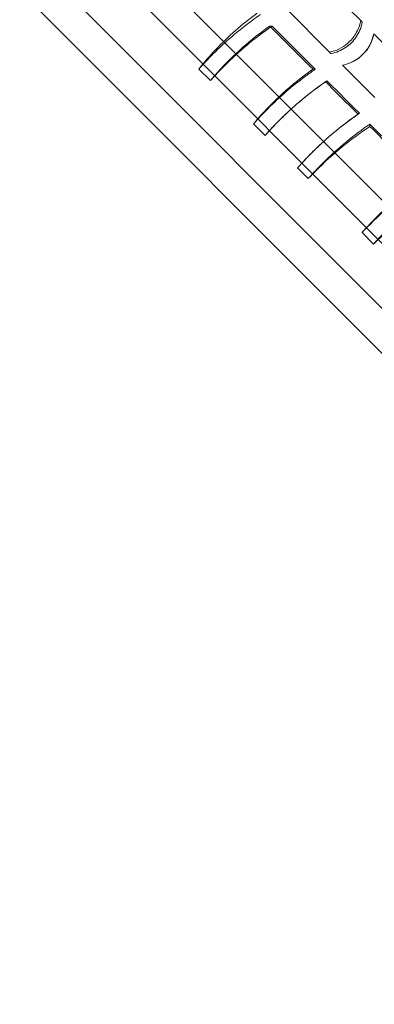
# Model space of a CAD drawing. Units: millimetres. Extents: x -4742 to 6962, y -10057 to 14851.
# Drawn here: x 1306 to 1422, y 7043 to 7365 of the extents above; entities that cross this region are included whole.
import ezdxf

# ---------------------------------------------------------------- set-up
doc = ezdxf.new("R2010")
doc.units = ezdxf.units.MM
doc.header["$MEASUREMENT"] = 0

msp = doc.modelspace()

# ---------------------------------------------------------------- linework, layer by layer
at = {"color": 0, "linetype": 'Continuous', "lineweight": 0}
for p, q in [((1543.78, 7186.45), (1255.05, 7475.45)), ((1540.61, 7154.25), (1222.84, 7472.32)), ((1497.9, 7182.31), (1250.87, 7429.58)), ((1417.32, 7364.67), (1403.22, 7378.78)), ((1446.52, 7269.65), (1338.16, 7378.12)), ((1393.02, 7368.48), (1407.12, 7354.37)), ((1388.35, 7362.9), (1387.59, 7362.92)), ((1417.83, 7364.16), (1417.32, 7364.67)), ((1432.19, 7349.79), (1421.58, 7360.4)), ((1407.58, 7353.91), (1407.12, 7354.37)), ((1411.33, 7350.15), (1421.93, 7339.54)), ((1368.21, 7345.08), (1364.43, 7348.86)), ((1402.47, 7348.81), (1401.71, 7348.83)), ((1406.27, 7345.05), (1405.88, 7344.7)), ((1395.07, 7336.24), (1394.85, 7336.04)), ((1416.89, 7334.45), (1416.49, 7334.1)), ((1386.08, 7327.19), (1382.3, 7330.97)), ((1420.32, 7330.91), (1420.34, 7330.14)), ((1405.68, 7325.63), (1405.46, 7325.44)), ((1400.17, 7313.09), (1396.68, 7316.57)), ((1421.53, 7291.71), (1417.76, 7295.48))]:
    msp.add_line(p, q, dxfattribs=at)
for radius, start, end in [(5622, 178.42235, 241.24154), (5672, 178.58055, 241.11152)]:
    msp.add_arc((4303.25, 10206.15), radius, start, end, dxfattribs=at)
for centre, major_axis, ratio, start_param, end_param in [((1427, 7358.51), (-197.41, 194.42), 0.087113, 1.460073, 1.532285), ((1427.04, 7358.55), (-195.9, 195.93), 0.087488, 1.552252, 1.606402), ((1426.99, 7358.5), (194.2, -197.63), 0.087097, 4.76657, 4.856832)]:
    msp.add_ellipse(centre, major_axis=major_axis, ratio=ratio, start_param=start_param, end_param=end_param, dxfattribs=at)
for points, knots in [([(1364.43, 7348.86), (1366.13, 7351.02), (1367.94, 7353.11), (1373.96, 7359.5), (1378.51, 7363.5), (1383.45, 7367.08)], [-27.732812, -27.732812, -27.732812, -27.732812, -19.108678, -19.108678, -0.542566, -0.542566, -0.542566, -0.542566]), ([(1384.58, 7366.69), (1383.65, 7366.05), (1382.73, 7365.4), (1379.51, 7363.03), (1377.28, 7361.26), (1373.03, 7357.6), (1371, 7355.71), (1367.5, 7352.22), (1365.95, 7350.57), (1364.43, 7348.86)], [45.642659, 45.642659, 45.642659, 45.642659, 48.831824, 48.831824, 56.970462, 56.970462, 65.109099, 65.109099, 71.79792, 71.79792, 71.79792, 71.79792]), ([(1387.59, 7362.92), (1384.51, 7360.75), (1381.57, 7358.43), (1375.84, 7353.36), (1373.08, 7350.61), (1369.72, 7346.86), (1368.96, 7345.97), (1368.21, 7345.08)], [-37.697951, -37.697951, -37.697951, -37.697951, -26.239528, -26.239528, -14.191358, -14.191358, -10.526146, -10.526146, -10.526146, -10.526146]), ([(1368.21, 7345.08), (1369.73, 7346.79), (1371.28, 7348.44), (1375.15, 7352.3), (1377.59, 7354.54), (1382.72, 7358.83), (1385.42, 7360.88), (1388.27, 7362.84), (1388.31, 7362.87), (1388.35, 7362.9)], [59.86235, 59.86235, 59.86235, 59.86235, 66.543832, 66.543832, 76.278341, 76.278341, 86.01285, 86.01285, 86.157995, 86.157995, 86.157995, 86.157995]), ([(1401.71, 7348.83), (1401.32, 7349.21), (1400.94, 7349.59), (1397.34, 7353.17), (1394.18, 7356.32), (1389.94, 7360.56), (1388.77, 7361.74), (1387.59, 7362.92)], [828.46866, 828.46866, 828.46866, 828.46866, 830.021978, 830.021978, 843.132958, 843.132958, 848.09123, 848.09123, 848.09123, 848.09123]), ([(1407.12, 7354.37), (1408.19, 7354.58), (1409.23, 7354.92), (1411.23, 7355.88), (1412.17, 7356.51), (1414.09, 7358.15), (1415, 7359.23), (1416.49, 7361.74), (1417.04, 7363.18), (1417.32, 7364.67)], [-15.454436, -15.454436, -15.454436, -15.454436, -12.168995, -12.168995, -8.771015, -8.771015, -4.567713, -4.567713, -0.000402, -0.000402, -0.000402, -0.000402]), ([(1417.83, 7364.16), (1417.83, 7364.14), (1417.83, 7364.12), (1417.66, 7363.26), (1417.41, 7362.43), (1416.75, 7360.84), (1416.34, 7360.08), (1415.39, 7358.67), (1414.86, 7358.03), (1413.71, 7356.88), (1413.06, 7356.34), (1411.65, 7355.4), (1410.89, 7354.99), (1409.3, 7354.33), (1408.47, 7354.08), (1407.62, 7353.92), (1407.6, 7353.91), (1407.58, 7353.91)], [31.529059, 31.529059, 31.529059, 31.529059, 31.590407, 31.590407, 34.020322, 34.020322, 36.450236, 36.450236, 38.88015, 38.88015, 41.310065, 41.310065, 43.739979, 43.739979, 46.169894, 46.169894, 46.231241, 46.231241, 46.231241, 46.231241]), ([(1421.58, 7360.4), (1421.4, 7359.43), (1421.1, 7358.49), (1420.45, 7357.02), (1420.16, 7356.47), (1419.54, 7355.49), (1419.22, 7355.05), (1418.64, 7354.34), (1418.4, 7354.07), (1417.9, 7353.56), (1417.64, 7353.32), (1417.03, 7352.79), (1416.67, 7352.51), (1415.55, 7351.73), (1414.75, 7351.29), (1413.08, 7350.58), (1412.22, 7350.32), (1411.33, 7350.15)], [-15.439943, -15.439943, -15.439943, -15.439943, -12.479262, -12.479262, -10.617992, -10.617992, -8.980628, -8.980628, -7.882246, -7.882246, -6.833956, -6.833956, -5.458496, -5.458496, -2.721915, -2.721915, -0.000402, -0.000402, -0.000402, -0.000402]), ([(1411.35, 7350.13), (1411.37, 7350.13), (1411.4, 7350.14), (1412.25, 7350.3), (1413.08, 7350.55), (1414.67, 7351.21), (1415.43, 7351.62), (1416.84, 7352.57), (1417.49, 7353.1), (1418.63, 7354.25), (1419.17, 7354.89), (1420.12, 7356.3), (1420.53, 7357.06), (1421.19, 7358.65), (1421.44, 7359.48), (1421.6, 7360.34), (1421.61, 7360.36), (1421.61, 7360.38)], [31.554989, 31.554989, 31.554989, 31.554989, 31.616128, 31.616128, 34.045586, 34.045586, 36.475043, 36.475043, 38.904501, 38.904501, 41.333959, 41.333959, 43.763416, 43.763416, 46.192874, 46.192874, 46.254012, 46.254012, 46.254012, 46.254012]), ([(1382.3, 7330.97), (1382.79, 7331.55), (1383.28, 7332.13), (1386.27, 7335.56), (1388.95, 7338.3), (1394.91, 7343.73), (1398.22, 7346.38), (1401.71, 7348.83)], [-27.727267, -27.727267, -27.727267, -27.727267, -25.344819, -25.344819, -13.487233, -13.487233, -0.542843, -0.542843, -0.542843, -0.542843]), ([(1402.47, 7348.81), (1401.39, 7348.07), (1400.32, 7347.3), (1397.03, 7344.87), (1394.88, 7343.15), (1390.78, 7339.6), (1388.82, 7337.77), (1385.38, 7334.35), (1383.83, 7332.69), (1382.3, 7330.97)], [43.493383, 43.493383, 43.493383, 43.493383, 47.198156, 47.198156, 55.064515, 55.064515, 62.930874, 62.930874, 69.616287, 69.616287, 69.616287, 69.616287]), ([(1405.88, 7344.7), (1403.15, 7342.83), (1400.52, 7340.85), (1396.91, 7337.85), (1395.84, 7336.93), (1393.84, 7335.14), (1392.92, 7334.28), (1391.35, 7332.76), (1390.7, 7332.12), (1389.4, 7330.79), (1388.75, 7330.11), (1387.42, 7328.69), (1386.74, 7327.94), (1386.08, 7327.19)], [-37.140159, -37.140159, -37.140159, -37.140159, -27.101144, -27.101144, -22.766558, -22.766558, -18.849408, -18.849408, -16.00866, -16.00866, -13.075044, -13.075044, -9.922198, -9.922198, -9.922198, -9.922198]), ([(1395.07, 7336.24), (1395.83, 7336.93), (1396.61, 7337.6), (1399.73, 7340.25), (1402.17, 7342.15), (1405.23, 7344.33), (1405.75, 7344.69), (1406.27, 7345.05)], [35.995764, 35.995764, 35.995764, 35.995764, 39.008026, 39.008026, 47.87426, 47.87426, 49.673739, 49.673739, 49.673739, 49.673739]), ([(1416.49, 7334.1), (1413.81, 7336.77), (1411.17, 7339.4), (1407.68, 7342.89), (1406.78, 7343.79), (1405.88, 7344.7)], [832.152663, 832.152663, 832.152663, 832.152663, 843.133896, 843.133896, 846.933508, 846.933508, 846.933508, 846.933508]), ([(1386.08, 7327.19), (1387.63, 7328.94), (1389.21, 7330.61), (1392.15, 7333.55), (1393.58, 7334.91), (1395.07, 7336.24)], [23.537767, 23.537767, 23.537767, 23.537767, 30.141792, 30.141792, 35.995764, 35.995764, 35.995764, 35.995764]), ([(1396.68, 7316.57), (1397.53, 7317.54), (1398.4, 7318.49), (1399.97, 7320.15), (1400.65, 7320.85), (1401.98, 7322.17), (1402.61, 7322.8), (1404.09, 7324.19), (1404.92, 7324.96), (1407.42, 7327.18), (1409.11, 7328.6), (1412.68, 7331.4), (1414.56, 7332.78), (1416.49, 7334.1)], [-27.762084, -27.762084, -27.762084, -27.762084, -23.718379, -23.718379, -20.661035, -20.661035, -17.901236, -17.901236, -14.383922, -14.383922, -7.627267, -7.627267, -0.543556, -0.543556, -0.543556, -0.543556]), ([(1416.89, 7334.45), (1415.65, 7333.6), (1414.43, 7332.73), (1411.09, 7330.22), (1409.02, 7328.55), (1406.54, 7326.4), (1406.05, 7325.97), (1405.57, 7325.53)], [41.339216, 41.339216, 41.339216, 41.339216, 45.557744, 45.557744, 53.150701, 53.150701, 55.051886, 55.051886, 55.051886, 55.051886]), ([(1400.17, 7313.09), (1400.48, 7313.44), (1400.8, 7313.8), (1402.34, 7315.5), (1403.58, 7316.79), (1407.32, 7320.52), (1409.98, 7322.94), (1415.19, 7327.22), (1417.71, 7329.12), (1420.32, 7330.91)], [35.373447, 35.373447, 35.373447, 35.373447, 36.73979, 36.73979, 41.988332, 41.988332, 52.583193, 52.583193, 61.675526, 61.675526, 61.675526, 61.675526]), ([(1420.34, 7330.14), (1417.18, 7328.04), (1414.14, 7325.79), (1408.2, 7320.95), (1405.32, 7318.34), (1401.78, 7314.78), (1400.96, 7313.94), (1400.17, 7313.09)], [-37.5119, -37.5119, -37.5119, -37.5119, -26.014968, -26.014968, -14.008453, -14.008453, -10.332371, -10.332371, -10.332371, -10.332371]), ([(1437.93, 7312.54), (1437.84, 7312.63), (1437.75, 7312.73), (1434.46, 7315.99), (1431.31, 7319.13), (1425.65, 7324.8), (1423.02, 7327.44), (1420.34, 7330.14)], [829.633605, 829.633605, 829.633605, 829.633605, 830.0138, 830.0138, 843.132635, 843.132635, 854.150544, 854.150544, 854.150544, 854.150544]), ([(1405.57, 7325.53), (1404.12, 7324.23), (1402.72, 7322.9), (1399.81, 7320), (1398.23, 7318.33), (1396.68, 7316.57)], [55.051886, 55.051886, 55.051886, 55.051886, 60.743658, 60.743658, 67.380397, 67.380397, 67.380397, 67.380397]), ([(1437.91, 7313.32), (1437.05, 7312.73), (1436.21, 7312.13), (1433.02, 7309.79), (1430.75, 7307.99), (1426.42, 7304.28), (1424.36, 7302.36), (1420.83, 7298.84), (1419.28, 7297.19), (1417.76, 7295.48)], [46.725984, 46.725984, 46.725984, 46.725984, 49.655296, 49.655296, 57.931179, 57.931179, 66.207061, 66.207061, 72.896332, 72.896332, 72.896332, 72.896332]), ([(1417.76, 7295.48), (1418.02, 7295.76), (1418.29, 7296.04), (1421.21, 7299.09), (1424.03, 7301.76), (1430.46, 7307.24), (1434.11, 7309.99), (1437.93, 7312.54)], [-27.710125, -27.710125, -27.710125, -27.710125, -26.498186, -26.498186, -14.444006, -14.444006, -0.542547, -0.542547, -0.542547, -0.542547]), ([(1421.53, 7291.71), (1423.04, 7293.42), (1424.59, 7295.06), (1428.54, 7299), (1431.05, 7301.3), (1436.23, 7305.61), (1438.89, 7307.63), (1441.66, 7309.54)], [153.374446, 153.374446, 153.374446, 153.374446, 160.080689, 160.080689, 170.099628, 170.099628, 179.720528, 179.720528, 179.720528, 179.720528]), ([(1442.06, 7308.4), (1436.91, 7305.06), (1432.07, 7301.38), (1425.48, 7295.57), (1423.46, 7293.66), (1421.53, 7291.71)], [-38.184211, -38.184211, -38.184211, -38.184211, -19.653687, -19.653687, -10.983933, -10.983933, -10.983933, -10.983933])]:
    msp.add_open_spline(points, degree=3, knots=knots, dxfattribs=at)

doc.saveas('drawing.dxf')
